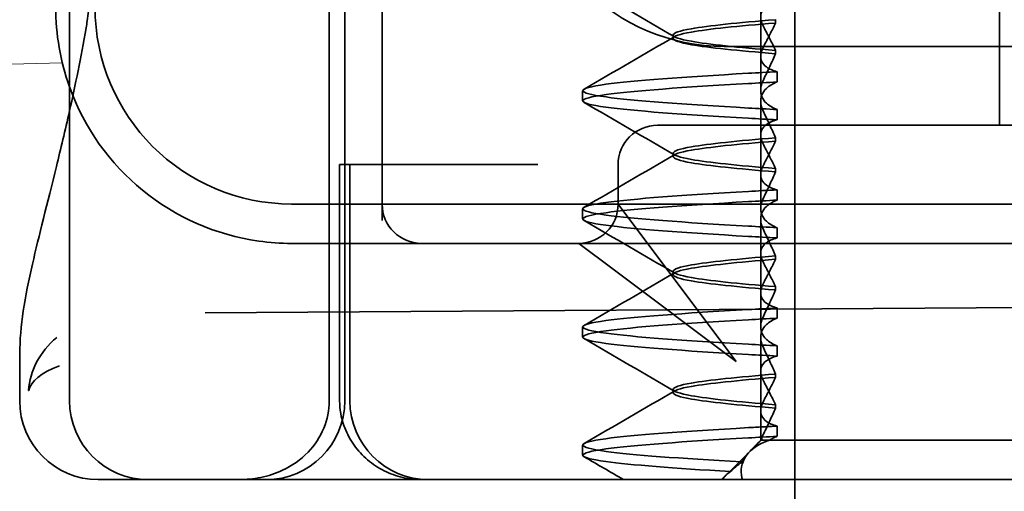
# Model space of a CAD drawing. Units: millimetres. Extents: x 9977 to 10763, y -484 to 239.
# Drawn here: x 10648 to 10661, y 192 to 198 of the extents above; entities that cross this region are included whole.
import ezdxf

# ---------------------------------------------------------------- set-up
doc = ezdxf.new("R2010")
doc.units = ezdxf.units.MM
doc.header["$LTSCALE"] = 4
for name, color, linetype, lineweight in [('Kóta (ISO)', 3, 'Continuous', 25), ('Obrys', 7, 'Continuous', 18), ('Viditelná (ISO)', 7, 'Continuous', 35)]:
    doc.layers.add(name, color=color, linetype=linetype, lineweight=lineweight)
doc.layers.add('Šrafy (ISO)', color=6, linetype='Continuous', lineweight=9, true_color=0xff00ff)
doc.styles.add('Text poznámky (ISO)', font='tahoma.ttf')
doc.dimstyles.new('Výchozí (ISO)', dxfattribs={"dimscale": 2.5, "dimtxt": 3.5, "dimasz": 2.5, "dimexe": 1, "dimexo": 0, "dimgap": 0.762, "dimtad": 1, "dimrnd": 1e-08, "dimtxsty": 'Text poznámky (ISO)', "dimcen": 0.09, "dimdle": 10, "dimclrd": 256, "dimclre": 256, "dimclrt": 256, "dimazin": 2, "dimtfac": 1.001486, "dimtmove": 0, "dimatfit": 3, "dimfxl": 1, "dimtolj": 1, "dimlwd": -1, "dimlwe": -1, "dimarcsym": 0})

# ---------------------------------------------------------------- blocks, each defined once
blk = doc.blocks.new('A$C1D3B641F')
at = {"layer": 'Viditelná (ISO)'}
for p, q in [((5.777, 72.044), (5.777, 88.044)), ((9.078, 72.044), (9.078, 88.044)), ((9.277, 72.044), (9.277, 88.044)), ((15, 67), (15, 82)), ((17.601, 75.544), (17.601, 78.544)), ((14.565, 76.419), (14.565, 77.351)), ((9.752, 77.044), (9.752, 74.334)), ((14.753, 76.841), (14.753, 76.885)), ((13.451, 76.647), (13.451, 76.69)), ((20.101, 76.544), (14.101, 76.544)), ((14.753, 76.496), (14.753, 76.453)), ((14.565, 76.419), (14.565, 75.986)), ((14.773, 76.094), (14.773, 76.224)), ((12.301, 75.854), (12.301, 75.983)), ((14.565, 74.919), (14.565, 75.851)), ((14.773, 75.743), (14.773, 75.613)), ((14.252, 75.544), (13.252, 75.544)), ((14.252, 75.544), (24.95, 75.544)), ((14.753, 75.341), (14.753, 75.385)), ((13.451, 75.147), (13.451, 75.19)), ((9.211, 75.044), (9.237, 75.044)), ((9.211, 72.044), (9.211, 75.044)), ((9.442, 75.044), (9.237, 75.044)), ((9.342, 72.044), (9.342, 75.044)), ((9.442, 75.044), (11.265, 75.044)), ((11.729, 75.044), (11.265, 75.044)), ((12.752, 74.544), (12.752, 75.044)), ((14.753, 74.996), (14.753, 74.953)), ((14.565, 74.919), (14.565, 74.486)), ((14.773, 74.594), (14.773, 74.724)), ((8.601, 74.544), (30.601, 74.544)), ((13.08, 74.107), (12.752, 74.544)), ((12.301, 74.354), (12.301, 74.483)), ((14.565, 73.419), (14.565, 74.351)), ((14.773, 74.243), (14.773, 74.113)), ((8.601, 74.044), (10.252, 74.044)), ((10.252, 74.044), (10.39, 74.044)), ((10.39, 74.044), (12.252, 74.044)), ((12.252, 74.044), (14.252, 74.044)), ((12.252, 74.044), (12.689, 73.716)), ((14.252, 72.544), (13.08, 74.107)), ((14.252, 74.044), (24.95, 74.044)), ((14.753, 73.841), (14.753, 73.885)), ((12.689, 73.716), (14.252, 72.544)), ((13.451, 73.647), (13.451, 73.69)), ((14.753, 73.496), (14.753, 73.453)), ((14.565, 73.419), (14.565, 72.986)), ((7.5, 73.162), (32.5, 73.328)), ((14.773, 73.094), (14.773, 73.224)), ((12.301, 72.854), (12.301, 72.983)), ((14.565, 71.919), (14.565, 72.851)), ((14.773, 72.743), (14.773, 72.613)), ((5.143, 72.044), (5.143, 72.638)), ((14.753, 72.341), (14.753, 72.385)), ((13.451, 72.147), (13.451, 72.19)), ((14.753, 71.996), (14.753, 71.953)), ((14.565, 71.919), (14.565, 71.544)), ((14.773, 71.594), (14.773, 71.724)), ((12.301, 71.354), (12.301, 71.483)), ((14.565, 71.544), (14.48, 71.459)), ((14.572, 71.544), (14.565, 71.544)), ((14.676, 71.544), (14.572, 71.544)), ((15.525, 71.544), (14.676, 71.544)), ((15.525, 71.544), (19.899, 71.544)), ((14.07, 71.044), (14.424, 71.399)), ((6.252, 71.044), (6.143, 71.044)), ((6.252, 71.044), (6.777, 71.044)), ((6.82, 71.044), (6.777, 71.044)), ((8.93, 71.044), (6.82, 71.044)), ((9.777, 71.044), (8.93, 71.044)), ((9.777, 71.044), (28.002, 71.044)), ((14.121, 71.1), (14.065, 71.044))]:
    blk.add_line(p, q, dxfattribs=at)
for centre, radius, start, end in [((14.101, 79.044), 2.5, 180, 270), ((8.601, 77.044), 3, 180, 199.7022), ((8.601, 77.044), 2.5, 180, 270), ((8.601, 77.044), 3, 199.7022, 261.9815), ((13.252, 75.044), 0.5, 90, 180), ((10.252, 74.544), 0.5, 180, 270), ((12.252, 74.544), 0.5, 270, 0), ((6.143, 72.044), 1, 180, 270), ((6.777, 72.044), 1, 180, 270), ((8.277, 72.044), 1, 270, 0), ((10.342, 72.044), 1, 180, 270)]:
    blk.add_arc(centre, radius, start, end, dxfattribs=at)
for centre, major_axis, ratio, start_param, end_param in [((17.607, 76.214), (-5.307, -0.197), 0.025592, 5.274694, 5.358504), ((17.607, 76.084), (-5.307, -0.197), 0.025591, 5.274694, 5.358504), ((17.607, 75.753), (-5.307, 0.197), 0.025591, 0.924682, 1.008492), ((17.607, 75.623), (-5.307, 0.197), 0.025591, 0.924682, 1.008492), ((17.607, 74.714), (-5.307, -0.197), 0.025591, 5.274694, 5.358504), ((17.607, 74.584), (-5.307, -0.197), 0.025591, 5.274694, 5.358504), ((17.607, 74.253), (-5.307, 0.197), 0.025591, 0.924682, 1.008492), ((17.607, 74.123), (-5.307, 0.197), 0.025591, 0.924682, 1.008492), ((17.607, 73.214), (-5.307, -0.197), 0.02559, 5.274694, 5.358504), ((17.607, 73.084), (-5.307, -0.197), 0.02559, 5.274694, 5.358504), ((17.607, 72.753), (-5.307, 0.197), 0.02559, 0.924682, 1.008492), ((17.607, 72.623), (-5.307, 0.197), 0.02559, 0.924682, 1.008492), ((17.607, 71.584), (-5.307, -0.197), 0.02559, 5.274693, 5.358504)]:
    blk.add_ellipse(centre, major_axis=major_axis, ratio=ratio, start_param=start_param, end_param=end_param, dxfattribs=at)
for points, knots in [([(6.003, 76.871), (6.012, 76.952), (6.021, 77.034), (6.033, 77.157), (6.037, 77.197), (6.043, 77.261), (6.045, 77.283), (6.047, 77.307), (6.047, 77.312), (6.048, 77.324), (6.049, 77.331), (6.05, 77.344), (6.05, 77.351), (6.05, 77.356)], [0, 0, 0, 0, 0.03159576, 0.03159576, 0.04739759, 0.04739759, 0.05526362, 0.05526362, 0.0572588, 0.0572588, 0.06027388, 0.06027388, 0.06332333, 0.06332333, 0.06332333, 0.06332333]), ([(14.773, 77.113), (14.716, 77.099), (14.671, 77.078), (14.611, 77.034), (14.593, 77.013), (14.566, 76.959), (14.562, 76.926), (14.572, 76.859), (14.584, 76.825), (14.603, 76.79)], [-0.09938107, -0.09938107, -0.09938107, -0.09938107, -0.07102574, -0.07102574, -0.04971322, -0.04971322, -0.02344011, -0.02344011, -0.00007196, -0.00007196, -0.00007196, -0.00007196]), ([(14.753, 76.884), (14.271, 76.846), (13.901, 76.808), (13.683, 76.77), (13.377, 76.717), (13.377, 76.663), (13.683, 76.61), (13.901, 76.571), (14.271, 76.533), (14.753, 76.495)], [-1.738513, -1.738513, -1.738513, -1.738513, -1.260241, -1.260241, -1.260241, -0.58817, -0.58817, -0.58817, -0.109806, -0.109806, -0.109806, -0.109806]), ([(14.753, 76.453), (14.271, 76.491), (13.901, 76.529), (13.683, 76.567), (13.377, 76.621), (13.377, 76.674), (13.683, 76.728), (13.901, 76.766), (14.271, 76.804), (14.753, 76.842)], [0.109806, 0.109806, 0.109806, 0.109806, 0.588083, 0.588083, 0.588083, 1.260152, 1.260152, 1.260152, 1.738513, 1.738513, 1.738513, 1.738513]), ([(14.603, 76.547), (14.63, 76.598), (14.656, 76.647), (14.706, 76.745), (14.73, 76.794), (14.753, 76.841)], [0.00002447, 0.00002447, 0.00002447, 0.00002447, 0.03349884, 0.03349884, 0.06693557, 0.06693557, 0.06693557, 0.06693557]), ([(14.603, 76.79), (14.63, 76.74), (14.656, 76.69), (14.706, 76.592), (14.73, 76.543), (14.753, 76.496)], [0.0000244, 0.0000244, 0.0000244, 0.0000244, 0.03354212, 0.03354212, 0.06693538, 0.06693538, 0.06693538, 0.06693538]), ([(14.773, 76.224), (14.716, 76.239), (14.671, 76.259), (14.611, 76.303), (14.593, 76.325), (14.566, 76.378), (14.562, 76.411), (14.572, 76.478), (14.584, 76.512), (14.603, 76.547)], [-0.09938123, -0.09938123, -0.09938123, -0.09938123, -0.07103833, -0.07103833, -0.04973381, -0.04973381, -0.02344894, -0.02344894, -0.00007218, -0.00007218, -0.00007218, -0.00007218]), ([(14.753, 76.452), (14.73, 76.399), (14.706, 76.346), (14.656, 76.238), (14.63, 76.183), (14.603, 76.129)], [0.00007372, 0.00007372, 0.00007372, 0.00007372, 0.03418471, 0.03418471, 0.0683353, 0.0683353, 0.0683353, 0.0683353]), ([(14.408, 75.763), (13.579, 75.81), (12.94, 75.856), (12.598, 75.903), (12.207, 75.957), (12.206, 76.01), (12.597, 76.064), (12.939, 76.11), (13.578, 76.157), (14.408, 76.204)], [44.628939, 44.628939, 44.628939, 44.628939, 45.217017, 45.217017, 45.217017, 45.889085, 45.889085, 45.889085, 46.477248, 46.477248, 46.477248, 46.477248]), ([(14.603, 76.129), (14.584, 76.091), (14.572, 76.054), (14.562, 75.978), (14.566, 75.94), (14.593, 75.876), (14.611, 75.849), (14.671, 75.793), (14.716, 75.765), (14.773, 75.743)], [-0.1012397, -0.1012397, -0.1012397, -0.1012397, -0.0774543, -0.0774543, -0.0506286, -0.0506286, -0.0288589, -0.0288589, 0, 0, 0, 0]), ([(14.408, 75.633), (13.578, 75.68), (12.939, 75.727), (12.597, 75.774), (12.206, 75.827), (12.207, 75.88), (12.598, 75.934), (12.94, 75.981), (13.579, 76.028), (14.408, 76.074)], [44.628939, 44.628939, 44.628939, 44.628939, 45.217103, 45.217103, 45.217103, 45.889172, 45.889172, 45.889172, 46.477248, 46.477248, 46.477248, 46.477248]), ([(14.603, 75.708), (14.584, 75.747), (14.572, 75.784), (14.562, 75.859), (14.566, 75.897), (14.593, 75.961), (14.611, 75.988), (14.671, 76.044), (14.716, 76.072), (14.773, 76.094)], [-0.1012397, -0.1012397, -0.1012397, -0.1012397, -0.0774528, -0.0774528, -0.0506252, -0.0506252, -0.0288568, -0.0288568, 0, 0, 0, 0]), ([(5.145, 72.639), (5.144, 72.996), (5.21, 73.36), (5.387, 74.141), (5.494, 74.546), (5.664, 75.241), (5.72, 75.477), (5.777, 75.727)], [0, 0, 0, 0, 0.2653722, 0.2653722, 0.4918529, 0.4918529, 0.5958755, 0.5958755, 0.5958755, 0.5958755]), ([(14.753, 75.385), (14.73, 75.438), (14.706, 75.491), (14.656, 75.599), (14.63, 75.654), (14.603, 75.708)], [0.00007374, 0.00007374, 0.00007374, 0.00007374, 0.03418662, 0.03418662, 0.06833534, 0.06833534, 0.06833534, 0.06833534]), ([(14.773, 75.613), (14.716, 75.599), (14.671, 75.578), (14.611, 75.534), (14.593, 75.513), (14.566, 75.459), (14.562, 75.426), (14.572, 75.359), (14.584, 75.325), (14.603, 75.29)], [-0.09938126, -0.09938126, -0.09938126, -0.09938126, -0.07101869, -0.07101869, -0.04970146, -0.04970146, -0.02343506, -0.02343506, -0.0000722, -0.0000722, -0.0000722, -0.0000722]), ([(14.753, 75.384), (14.271, 75.346), (13.901, 75.308), (13.683, 75.27), (13.377, 75.217), (13.377, 75.163), (13.683, 75.11), (13.901, 75.071), (14.271, 75.033), (14.753, 74.995)], [-1.738513, -1.738513, -1.738513, -1.738513, -1.260238, -1.260238, -1.260238, -0.588169, -0.588169, -0.588169, -0.109806, -0.109806, -0.109806, -0.109806]), ([(14.753, 74.953), (14.271, 74.991), (13.901, 75.029), (13.683, 75.067), (13.377, 75.121), (13.377, 75.174), (13.683, 75.228), (13.901, 75.266), (14.271, 75.304), (14.753, 75.342)], [0.109806, 0.109806, 0.109806, 0.109806, 0.588081, 0.588081, 0.588081, 1.26015, 1.26015, 1.26015, 1.738513, 1.738513, 1.738513, 1.738513]), ([(14.603, 75.047), (14.63, 75.098), (14.656, 75.147), (14.706, 75.245), (14.73, 75.294), (14.753, 75.341)], [0.00002454, 0.00002454, 0.00002454, 0.00002454, 0.03349898, 0.03349898, 0.06693577, 0.06693577, 0.06693577, 0.06693577]), ([(14.603, 75.29), (14.63, 75.24), (14.656, 75.19), (14.706, 75.092), (14.73, 75.043), (14.753, 74.996)], [0.00002448, 0.00002448, 0.00002448, 0.00002448, 0.03354794, 0.03354794, 0.06693561, 0.06693561, 0.06693561, 0.06693561]), ([(14.773, 74.724), (14.716, 74.739), (14.671, 74.759), (14.611, 74.803), (14.593, 74.825), (14.566, 74.878), (14.562, 74.911), (14.572, 74.978), (14.584, 75.012), (14.603, 75.047)], [-0.09938139, -0.09938139, -0.09938139, -0.09938139, -0.07103297, -0.07103297, -0.04972484, -0.04972484, -0.02344508, -0.02344508, -0.0000724, -0.0000724, -0.0000724, -0.0000724]), ([(14.753, 74.952), (14.73, 74.899), (14.706, 74.846), (14.656, 74.738), (14.63, 74.683), (14.603, 74.629)], [0.00007395, 0.00007395, 0.00007395, 0.00007395, 0.034185, 0.034185, 0.06833567, 0.06833567, 0.06833567, 0.06833567]), ([(14.408, 74.263), (13.579, 74.31), (12.94, 74.356), (12.598, 74.403), (12.207, 74.457), (12.206, 74.51), (12.597, 74.564), (12.939, 74.61), (13.578, 74.657), (14.408, 74.704)], [38.345753, 38.345753, 38.345753, 38.345753, 38.933829, 38.933829, 38.933829, 39.605899, 39.605899, 39.605899, 40.194063, 40.194063, 40.194063, 40.194063]), ([(14.603, 74.629), (14.584, 74.591), (14.572, 74.554), (14.562, 74.478), (14.566, 74.44), (14.593, 74.376), (14.611, 74.349), (14.671, 74.293), (14.716, 74.265), (14.773, 74.243)], [-0.1012396, -0.1012396, -0.1012396, -0.1012396, -0.0774544, -0.0774544, -0.0506285, -0.0506285, -0.0288588, -0.0288588, 0, 0, 0, 0]), ([(14.408, 74.133), (13.578, 74.18), (12.939, 74.227), (12.597, 74.274), (12.206, 74.327), (12.207, 74.38), (12.598, 74.434), (12.94, 74.481), (13.579, 74.528), (14.408, 74.574)], [38.345753, 38.345753, 38.345753, 38.345753, 38.933916, 38.933916, 38.933916, 39.605983, 39.605983, 39.605983, 40.194063, 40.194063, 40.194063, 40.194063]), ([(14.603, 74.208), (14.584, 74.247), (14.572, 74.284), (14.562, 74.359), (14.566, 74.397), (14.593, 74.461), (14.611, 74.488), (14.671, 74.544), (14.716, 74.572), (14.773, 74.594)], [-0.1012395, -0.1012395, -0.1012395, -0.1012395, -0.0774537, -0.0774537, -0.050627, -0.050627, -0.0288579, -0.0288579, 0, 0, 0, 0]), ([(14.773, 74.113), (14.716, 74.099), (14.671, 74.078), (14.611, 74.034), (14.593, 74.013), (14.566, 73.959), (14.562, 73.926), (14.572, 73.859), (14.584, 73.825), (14.603, 73.79)], [-0.0993814, -0.0993814, -0.0993814, -0.0993814, -0.07103643, -0.07103643, -0.04973056, -0.04973056, -0.02344753, -0.02344753, -0.0000724, -0.0000724, -0.0000724, -0.0000724]), ([(14.753, 73.885), (14.73, 73.938), (14.706, 73.991), (14.656, 74.099), (14.63, 74.154), (14.603, 74.208)], [0.00007397, 0.00007397, 0.00007397, 0.00007397, 0.03418691, 0.03418691, 0.0683357, 0.0683357, 0.0683357, 0.0683357]), ([(14.753, 73.884), (14.271, 73.846), (13.901, 73.808), (13.683, 73.77), (13.377, 73.717), (13.377, 73.663), (13.683, 73.61), (13.901, 73.571), (14.271, 73.533), (14.753, 73.495)], [-1.738513, -1.738513, -1.738513, -1.738513, -1.260235, -1.260235, -1.260235, -0.588167, -0.588167, -0.588167, -0.109806, -0.109806, -0.109806, -0.109806]), ([(14.753, 73.453), (14.271, 73.491), (13.901, 73.529), (13.683, 73.567), (13.377, 73.621), (13.377, 73.674), (13.683, 73.728), (13.901, 73.766), (14.271, 73.804), (14.753, 73.842)], [0.109806, 0.109806, 0.109806, 0.109806, 0.588072, 0.588072, 0.588072, 1.260146, 1.260146, 1.260146, 1.738513, 1.738513, 1.738513, 1.738513]), ([(14.603, 73.547), (14.63, 73.598), (14.656, 73.647), (14.706, 73.745), (14.73, 73.794), (14.753, 73.841)], [0.0000246, 0.0000246, 0.0000246, 0.0000246, 0.0334991, 0.0334991, 0.06693594, 0.06693594, 0.06693594, 0.06693594]), ([(14.603, 73.79), (14.63, 73.74), (14.656, 73.69), (14.706, 73.592), (14.73, 73.543), (14.753, 73.496)], [0.00002454, 0.00002454, 0.00002454, 0.00002454, 0.03355274, 0.03355274, 0.06693581, 0.06693581, 0.06693581, 0.06693581]), ([(14.773, 73.224), (14.716, 73.239), (14.671, 73.259), (14.611, 73.303), (14.593, 73.325), (14.566, 73.378), (14.562, 73.411), (14.572, 73.478), (14.584, 73.512), (14.603, 73.547)], [-0.09938155, -0.09938155, -0.09938155, -0.09938155, -0.07102309, -0.07102309, -0.04970844, -0.04970844, -0.02343803, -0.02343803, -0.00007258, -0.00007258, -0.00007258, -0.00007258]), ([(14.753, 73.452), (14.73, 73.399), (14.706, 73.346), (14.656, 73.238), (14.63, 73.183), (14.603, 73.129)], [0.00007417, 0.00007417, 0.00007417, 0.00007417, 0.03418527, 0.03418527, 0.06833601, 0.06833601, 0.06833601, 0.06833601]), ([(14.408, 72.763), (13.579, 72.81), (12.94, 72.856), (12.598, 72.903), (12.207, 72.957), (12.206, 73.01), (12.597, 73.064), (12.939, 73.11), (13.578, 73.157), (14.408, 73.204)], [32.062568, 32.062568, 32.062568, 32.062568, 32.650635, 32.650635, 32.650635, 33.322709, 33.322709, 33.322709, 33.910878, 33.910878, 33.910878, 33.910878]), ([(14.603, 73.129), (14.584, 73.091), (14.572, 73.053), (14.562, 72.978), (14.566, 72.94), (14.593, 72.876), (14.611, 72.849), (14.671, 72.793), (14.716, 72.765), (14.773, 72.743)], [-0.10124, -0.10124, -0.10124, -0.10124, -0.0774542, -0.0774542, -0.0506274, -0.0506274, -0.0288581, -0.0288581, -0.0000004, -0.0000004, -0.0000004, -0.0000004]), ([(14.408, 72.633), (13.578, 72.68), (12.939, 72.727), (12.597, 72.774), (12.206, 72.827), (12.207, 72.88), (12.598, 72.934), (12.94, 72.981), (13.579, 73.028), (14.408, 73.074)], [32.062568, 32.062568, 32.062568, 32.062568, 32.650731, 32.650731, 32.650731, 33.3228, 33.3228, 33.3228, 33.910878, 33.910878, 33.910878, 33.910878]), ([(14.603, 72.708), (14.584, 72.747), (14.572, 72.784), (14.562, 72.859), (14.566, 72.897), (14.593, 72.961), (14.611, 72.988), (14.671, 73.044), (14.716, 73.072), (14.773, 73.094)], [-0.1012396, -0.1012396, -0.1012396, -0.1012396, -0.0774541, -0.0774541, -0.0506276, -0.0506276, -0.0288582, -0.0288582, 0, 0, 0, 0]), ([(5.615, 72.849), (5.391, 72.663), (5.274, 72.417), (5.257, 72.178), (5.257, 72.177), (5.257, 72.176)], [-0.05126221, -0.05126221, -0.05126221, -0.05126221, 0, 0, 0.00024912, 0.00024912, 0.00024912, 0.00024912]), ([(14.773, 72.613), (14.716, 72.599), (14.671, 72.578), (14.611, 72.534), (14.593, 72.513), (14.566, 72.459), (14.562, 72.426), (14.572, 72.359), (14.584, 72.325), (14.603, 72.29)], [-0.09938155, -0.09938155, -0.09938155, -0.09938155, -0.0710236, -0.0710236, -0.0497093, -0.0497093, -0.0234384, -0.0234384, -0.00007259, -0.00007259, -0.00007259, -0.00007259]), ([(14.753, 72.385), (14.73, 72.438), (14.706, 72.491), (14.656, 72.599), (14.63, 72.654), (14.603, 72.708)], [0.00007418, 0.00007418, 0.00007418, 0.00007418, 0.03418717, 0.03418717, 0.06833602, 0.06833602, 0.06833602, 0.06833602]), ([(5.257, 72.176), (5.257, 72.176), (5.258, 72.177), (5.285, 72.288), (5.414, 72.402), (5.649, 72.49)], [-0.00024912, -0.00024912, -0.00024912, -0.00024912, 0, 0, 0.05126221, 0.05126221, 0.05126221, 0.05126221]), ([(14.753, 72.384), (14.271, 72.346), (13.901, 72.308), (13.683, 72.27), (13.377, 72.217), (13.377, 72.163), (13.683, 72.11), (13.901, 72.071), (14.271, 72.033), (14.753, 71.995)], [-1.738513, -1.738513, -1.738513, -1.738513, -1.260237, -1.260237, -1.260237, -0.588168, -0.588168, -0.588168, -0.109806, -0.109806, -0.109806, -0.109806]), ([(14.753, 71.953), (14.271, 71.991), (13.901, 72.029), (13.683, 72.067), (13.377, 72.121), (13.377, 72.174), (13.683, 72.228), (13.901, 72.266), (14.271, 72.304), (14.753, 72.342)], [0.109806, 0.109806, 0.109806, 0.109806, 0.588071, 0.588071, 0.588071, 1.260145, 1.260145, 1.260145, 1.738513, 1.738513, 1.738513, 1.738513]), ([(14.603, 72.047), (14.63, 72.098), (14.656, 72.147), (14.706, 72.245), (14.73, 72.294), (14.753, 72.341)], [0.00002466, 0.00002466, 0.00002466, 0.00002466, 0.03349921, 0.03349921, 0.06693609, 0.06693609, 0.06693609, 0.06693609]), ([(14.603, 72.29), (14.63, 72.24), (14.656, 72.19), (14.706, 72.092), (14.73, 72.043), (14.753, 71.996)], [0.00002461, 0.00002461, 0.00002461, 0.00002461, 0.03355497, 0.03355497, 0.06693598, 0.06693598, 0.06693598, 0.06693598]), ([(9.078, 72.044), (9.078, 71.925), (9.054, 71.809), (8.963, 71.585), (8.895, 71.482), (8.717, 71.297), (8.607, 71.22), (8.397, 71.121), (8.304, 71.091), (8.115, 71.053), (8.022, 71.044), (7.928, 71.044), (7.926, 71.044), (7.925, 71.044)], [0.171809, 0.171809, 0.171809, 0.171809, 0.207417, 0.207417, 0.2444163, 0.2444163, 0.2846953, 0.2846953, 0.3144867, 0.3144867, 0.3436181, 0.3436181, 0.3440765, 0.3440765, 0.3440765, 0.3440765]), ([(10.257, 71.044), (10.21, 71.044), (10.164, 71.047), (10.072, 71.059), (10.027, 71.068), (9.902, 71.101), (9.823, 71.132), (9.675, 71.211), (9.605, 71.26), (9.48, 71.372), (9.424, 71.436), (9.331, 71.576), (9.293, 71.652), (9.23, 71.831), (9.211, 71.938), (9.211, 72.044)], [0, 0, 0, 0, 0.0139635, 0.0139635, 0.0276943, 0.0276943, 0.0528587, 0.0528587, 0.078032, 0.078032, 0.1032283, 0.1032283, 0.1284184, 0.1284184, 0.1601185, 0.1601185, 0.1601185, 0.1601185]), ([(14.773, 71.724), (14.716, 71.739), (14.671, 71.759), (14.611, 71.803), (14.593, 71.825), (14.566, 71.878), (14.562, 71.911), (14.572, 71.978), (14.584, 72.012), (14.603, 72.047)], [-0.09938167, -0.09938167, -0.09938167, -0.09938167, -0.07102224, -0.07102224, -0.0497066, -0.0497066, -0.02343729, -0.02343729, -0.00007275, -0.00007275, -0.00007275, -0.00007275]), ([(14.753, 71.952), (14.73, 71.899), (14.706, 71.846), (14.656, 71.738), (14.63, 71.683), (14.603, 71.629)], [0.00007436, 0.00007436, 0.00007436, 0.00007436, 0.0341855, 0.0341855, 0.0683363, 0.0683363, 0.0683363, 0.0683363]), ([(14.323, 71.268), (13.535, 71.313), (12.928, 71.358), (12.598, 71.403), (12.207, 71.457), (12.206, 71.51), (12.597, 71.564), (12.939, 71.61), (13.578, 71.657), (14.408, 71.704)], [25.799605, 25.799605, 25.799605, 25.799605, 26.367449, 26.367449, 26.367449, 27.039523, 27.039523, 27.039523, 27.627692, 27.627692, 27.627692, 27.627692]), ([(14.773, 71.724), (14.711, 71.721), (14.649, 71.717), (14.527, 71.711), (14.467, 71.707), (14.408, 71.704)], [-0.04454093, -0.04454093, -0.04454093, -0.04454093, -0.02228538, -0.02228538, -0.00002716, -0.00002716, -0.00002716, -0.00002716]), ([(14.603, 71.629), (14.595, 71.614), (14.589, 71.6), (14.579, 71.571), (14.575, 71.557), (14.572, 71.544)], [-0.01820419, -0.01820419, -0.01820419, -0.01820419, -0.00913684, -0.00913684, -0.00004914, -0.00004914, -0.00004914, -0.00004914]), ([(14.179, 71.146), (13.46, 71.189), (12.907, 71.231), (12.597, 71.273), (12.207, 71.327), (12.207, 71.38), (12.597, 71.434), (12.94, 71.481), (13.579, 71.528), (14.408, 71.574)], [25.834694, 25.834694, 25.834694, 25.834694, 26.367493, 26.367493, 26.367493, 27.039592, 27.039592, 27.039592, 27.627692, 27.627692, 27.627692, 27.627692]), ([(14.33, 71.045), (14.328, 71.053), (14.326, 71.06), (14.307, 71.165), (14.321, 71.254), (14.416, 71.404), (14.492, 71.467), (14.625, 71.526), (14.65, 71.535), (14.676, 71.544)], [0, 0, 0, 0, 0.0055623, 0.0055623, 0.0740936, 0.0740936, 0.1354374, 0.1354374, 0.1481916, 0.1481916, 0.1481916, 0.1481916]), ([(14.572, 71.544), (14.518, 71.498), (14.471, 71.451), (14.387, 71.359), (14.352, 71.313), (14.323, 71.267)], [-0.05536248, -0.05536248, -0.05536248, -0.05536248, -0.02766568, -0.02766568, -0.00003332, -0.00003332, -0.00003332, -0.00003332]), ([(14.676, 71.544), (14.69, 71.553), (14.705, 71.562), (14.737, 71.579), (14.755, 71.587), (14.773, 71.594)], [-0.01888346, -0.01888346, -0.01888346, -0.01888346, -0.00939704, -0.00939704, -0.000001, -0.000001, -0.000001, -0.000001]), ([(14.179, 71.147), (14.156, 71.132), (14.137, 71.116), (14.103, 71.081), (14.089, 71.063), (14.078, 71.044)], [-0.03934425, -0.03934425, -0.03934425, -0.03934425, -0.01997726, -0.01997726, 0, 0, 0, 0])]:
    blk.add_open_spline(points, degree=3, knots=knots, dxfattribs=at)
for points in [[(13.474, 76.665), (13.09, 76.888), (12.705, 77.111), (12.32, 77.334)], [(5.989, 76.782), (5.994, 76.812), (5.998, 76.841), (6.002, 76.87)], [(6.003, 76.871), (6.003, 76.871), (6.003, 76.871), (6.003, 76.87)], [(5.777, 75.727), (5.85, 76.053), (5.923, 76.405), (5.989, 76.78)], [(5.989, 76.782), (5.989, 76.782), (5.989, 76.781), (5.989, 76.781)], [(12.32, 76.003), (12.705, 76.226), (13.09, 76.449), (13.474, 76.672)], [(13.474, 75.165), (13.09, 75.388), (12.705, 75.611), (12.32, 75.834)], [(12.32, 74.503), (12.705, 74.726), (13.09, 74.949), (13.474, 75.172)], [(13.474, 73.665), (13.09, 73.888), (12.705, 74.111), (12.32, 74.334)], [(8.183, 74.073), (8.322, 74.053), (8.462, 74.044), (8.601, 74.044)], [(12.32, 73.003), (12.705, 73.226), (13.09, 73.449), (13.474, 73.672)], [(13.474, 72.165), (13.09, 72.388), (12.705, 72.611), (12.32, 72.834)], [(5.145, 72.639), (5.145, 72.639), (5.145, 72.638), (5.145, 72.638)], [(12.32, 71.503), (12.705, 71.726), (13.09, 71.949), (13.474, 72.172)], [(12.822, 71.044), (12.655, 71.14), (12.487, 71.237), (12.32, 71.334)], [(14.323, 71.267), (14.273, 71.229), (14.225, 71.188), (14.179, 71.146)]]:
    blk.add_open_spline(points, degree=3, dxfattribs=at)
blk = doc.blocks.new('*D6')
at = {"layer": 'Defpoints', "color": 0}
for p in [(10398.186, 238.756), (10754.192, 238.756), (10398.186, 178.916)]:
    blk.add_point(p, dxfattribs=at)
at = {"layer": 'Kóta (ISO)'}
for p, q in [((10398.186, 238.756), (10756.692, 238.756)), ((10754.192, 185.166), (10754.192, 232.506)), ((10398.186, 178.916), (10756.692, 178.916))]:
    blk.add_line(p, q, dxfattribs=at)
for points in [[(10753.15, 232.506), (10755.234, 232.506), (10754.192, 238.756)], [(10753.15, 185.166), (10755.234, 185.166), (10754.192, 178.916)]]:
    blk.add_solid(points, dxfattribs=at)
at = {"layer": 'Kóta (ISO)', "insert": (10747.733, 208.836), "char_height": 8.75, "attachment_point": 5, "rotation": 90, "style": 'Text poznámky (ISO)'}
blk.add_mtext('\\A1;60', dxfattribs=at)

msp = doc.modelspace()

# ---------------------------------------------------------------- linework, layer by layer
at = {"layer": 'Obrys'}
msp.add_line((10648.872, 197.371), (10398.186, 191.625), dxfattribs=at)

# ---------------------------------------------------------------- block references
at = {"layer": 'Šrafy (ISO)'}
msp.add_blockref('A$C1D3B641F', (10643.186, 121.036), dxfattribs=at)

# ---------------------------------------------------------------- dimensions: what is measured, and where the dimension line sits
at = {"layer": 'Kóta (ISO)'}
dim = msp.add_linear_dim(base=(10754.192, 238.756), p1=(10398.186, 178.916), p2=(10398.186, 238.756), angle=90, dimstyle='Výchozí (ISO)', override={"dimdec": 0, "dimtofl": 0, "dimatfit": 1}, dxfattribs=at)
dim.commit()
dim.dimension.update_dxf_attribs({"geometry": '*D6', "text_midpoint": (10754.192, 208.836), "dimtype": 128})

doc.saveas('drawing.dxf')
